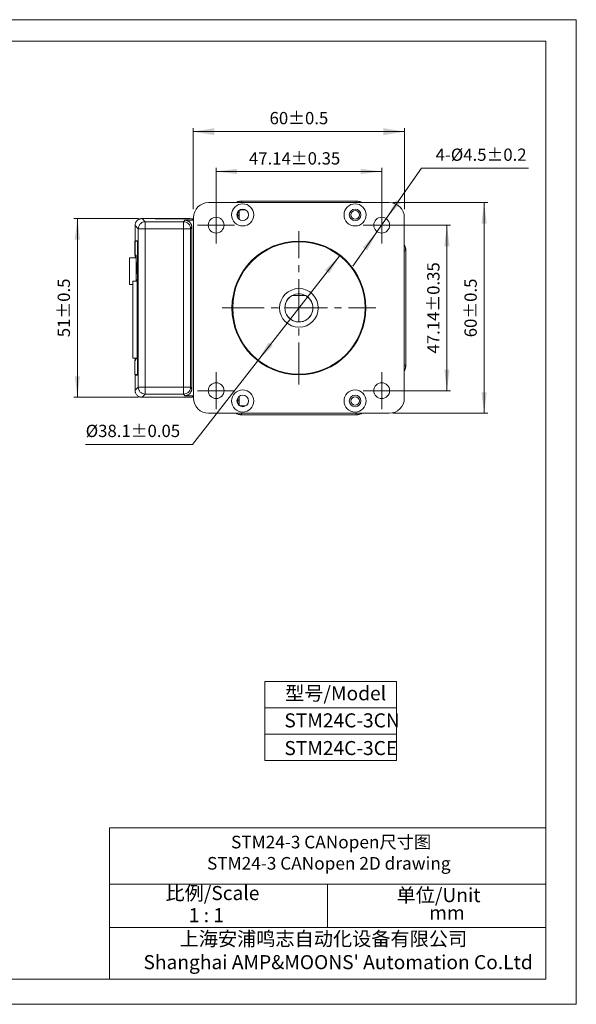
# Model space of a CAD drawing. Units: millimetres. Extents: x 0 to 385, y 0 to 280.
# Drawn here: x 226 to 385, y 0 to 280 of the extents above; entities that cross this region are included whole.
import ezdxf

# ---------------------------------------------------------------- set-up
doc = ezdxf.new("R2010")
doc.units = ezdxf.units.MM
doc.linetypes.add('点画线', pattern=[18, 12, -2, 2, -2])
doc.layers.get('0').update_dxf_attribs({"lineweight": 18})
for name, color, linetype, lineweight in [('ACADdim_1', 4, 'Continuous', 13), ('DIM', 4, 'Continuous', 18), ('SLD-0', 179, 'Continuous', 15), ('中心线层', 1, '点画线', 18), ('尺寸线层', 3, 'Continuous', 18)]:
    doc.layers.add(name, color=color, linetype=linetype, lineweight=lineweight)
doc.styles.add('标准', font='txt', dxfattribs={"width": 0.667})
doc.dimstyles.new('ISO-25', dxfattribs={"dimtxt": 3.5, "dimasz": 2.5, "dimexe": 1.25, "dimexo": 0.625, "dimtad": 1, "dimdsep": 46, "dimtxsty": 'Standard', "dimcen": 2.5, "dimdle": 5, "dimadec": 0, "dimazin": 0, "dimtfac": 1, "dimtdec": 1, "dimtmove": 0, "dimatfit": 3, "dimfxl": 1, "dimarcsym": 0})
doc.dimstyles.new('标准', dxfattribs={"dimtxt": 8, "dimasz": 2, "dimexe": 1, "dimexo": 0, "dimtad": 1, "dimdec": 1, "dimdsep": 46, "dimtxsty": '标准', "dimblk": '_CAXARROW', "dimcen": 0, "dimdle": 3, "dimazin": 2, "dimtfac": 0.707107, "dimtdec": 1, "dimtmove": 0, "dimatfit": 3, "dimfxl": 1, "dimfrac": 2, "dimtolj": 1, "dimarcsym": 1})

# ---------------------------------------------------------------- blocks, each defined once
blk = doc.blocks.new('*X8')
at = {"layer": '尺寸线层'}
for points in [[(282.3, 237.14), (288.3, 237.89), (288.3, 236.39)], [(329.44, 237.14), (323.44, 237.89), (323.44, 236.39)]]:
    blk.add_hatch(color=0, dxfattribs=at).paths.add_polyline_path(points, flags=0)
at = {"layer": '尺寸线层', "color": 0}
for p, q in [((282.3, 222.85), (282.3, 238.14)), ((282.3, 237.14), (329.44, 237.14)), ((329.44, 222.85), (329.44, 238.14))]:
    blk.add_line(p, q, dxfattribs=at)
at = {"layer": '尺寸线层', "color": 0, "insert": (304.65, 240.41), "char_height": 3.5, "width": 53.7833, "attachment_point": 5}
blk.add_mtext('47.14%%P0.35', dxfattribs=at)
blk = doc.blocks.new('_CAXARROW')
blk.add_hatch(color=0).paths.add_polyline_path([(0, 0), (-1, 0.125), (-1, -0.125)], flags=0)
blk = doc.blocks.new('*X9')
at = {"layer": '尺寸线层'}
for points in [[(348, 221.86), (348.75, 215.86), (347.25, 215.86)], [(348, 174.72), (348.75, 180.72), (347.25, 180.72)]]:
    blk.add_hatch(color=0, dxfattribs=at).paths.add_polyline_path(points, flags=0)
at = {"layer": '尺寸线层', "color": 0}
for p, q in [((330.45, 221.86), (349, 221.86)), ((348, 221.86), (348, 174.72)), ((330.45, 174.72), (349, 174.72))]:
    blk.add_line(p, q, dxfattribs=at)
at = {"layer": '尺寸线层', "color": 0, "insert": (344.59, 198.29), "char_height": 3.5, "width": 53.7833, "attachment_point": 5, "rotation": 90}
blk.add_mtext('47.14%%P0.35', dxfattribs=at)
blk = doc.blocks.new('*X10')
at = {"layer": '尺寸线层'}
for points in [[(317.59, 213.31), (313.31, 209.04), (314.49, 208.11)], [(294.17, 183.26), (297.26, 188.45), (298.45, 187.53)]]:
    blk.add_hatch(color=0, dxfattribs=at).paths.add_polyline_path(points, flags=0)
at = {"layer": '尺寸线层', "color": 0}
for q in [(317.59, 213.31), (245.17, 159.41)]:
    blk.add_line((275.58, 159.41), q, dxfattribs=at)
at = {"layer": '尺寸线层', "color": 0, "insert": (258.63, 162.81), "char_height": 3.5, "width": 53.8222, "attachment_point": 5}
blk.add_mtext('%%C38.1%%P0.05', dxfattribs=at)
blk = doc.blocks.new('*X11')
at = {"layer": '尺寸线层', "linetype": 'Continuous'}
for points in [[(275.8, 248.47), (281.8, 249.47), (281.8, 247.47)], [(335.95, 248.47), (329.95, 249.47), (329.95, 247.47)]]:
    blk.add_hatch(color=0, dxfattribs=at).paths.add_polyline_path(points, flags=0)
at = {"layer": '尺寸线层', "color": 0, "linetype": 'Continuous'}
for p, q in [((275.8, 226.36), (275.8, 249.47)), ((275.8, 248.47), (335.95, 248.47)), ((335.95, 226.36), (335.95, 249.47))]:
    blk.add_line(p, q, dxfattribs=at)
at = {"layer": '尺寸线层', "color": 0, "insert": (305.88, 251.87), "char_height": 3.5, "width": 33.7556, "attachment_point": 5}
blk.add_mtext('60%%P0.5', dxfattribs=at)
blk = doc.blocks.new('*X12')
at = {"layer": '尺寸线层'}
for points in [[(330.74, 223.71), (334.8, 228.19), (333.57, 229.05)], [(328.15, 220.01), (325.32, 214.66), (324.09, 215.52)]]:
    blk.add_hatch(color=0, dxfattribs=at).paths.add_polyline_path(points, flags=0)
at = {"layer": '尺寸线层', "color": 0}
for q in [(321.27, 210.18), (371.19, 238.06)]:
    blk.add_line((340.8, 238.06), q, dxfattribs=at)
at = {"layer": '尺寸线层', "color": 0, "insert": (357.74, 241.46), "char_height": 3.5, "width": 53.7833, "attachment_point": 5}
blk.add_mtext('4-%%C4.5%%P0.2', dxfattribs=at)
blk = doc.blocks.new('*X14')
at = {"color": 0, "char_height": 3.5, "width": 140, "attachment_point": 1}
for s, insert in [('1.5', (181.53, 157.11)), ('%%P0.2', (188.99, 157.34))]:
    blk.add_mtext(s, dxfattribs=dict(at, insert=insert))
blk = doc.blocks.new('*X13')
at = {"layer": '尺寸线层'}
for points in [[(174.62, 151.47), (168.62, 150.72), (168.62, 152.22)], [(176.12, 151.47), (182.12, 150.72), (182.12, 152.22)]]:
    blk.add_hatch(color=0, dxfattribs=at).paths.add_polyline_path(points, flags=0)
at = {"layer": '尺寸线层', "color": 0}
for p, q in [((174.62, 177.78), (174.62, 150.47)), ((176.12, 177.78), (176.12, 150.47)), ((201.13, 151.47), (162.62, 151.47))]:
    blk.add_line(p, q, dxfattribs=at)
blk.add_blockref('*X14', (0, 0), dxfattribs=at)
blk = doc.blocks.new('*X18')
at = {"layer": '尺寸线层'}
for points in [[(358.6, 228.28), (359.35, 222.28), (357.85, 222.28)], [(358.6, 168.28), (359.35, 174.28), (357.85, 174.28)]]:
    blk.add_hatch(color=0, dxfattribs=at).paths.add_polyline_path(points, flags=0)
at = {"layer": '尺寸线层', "color": 0}
for p, q in [((332.58, 228.28), (359.6, 228.28)), ((358.6, 228.28), (358.6, 168.28)), ((332.58, 168.28), (359.6, 168.28))]:
    blk.add_line(p, q, dxfattribs=at)
at = {"layer": '尺寸线层', "color": 0, "insert": (355.2, 198.28), "char_height": 3.5, "width": 33.7556, "attachment_point": 5, "rotation": 90}
blk.add_mtext('60%%P0.5', dxfattribs=at)
blk = doc.blocks.new('*X19')
at = {"layer": '尺寸线层'}
for points in [[(242.82, 223.73), (243.57, 217.73), (242.07, 217.73)], [(242.82, 172.84), (243.57, 178.84), (242.07, 178.84)]]:
    blk.add_hatch(color=0, dxfattribs=at).paths.add_polyline_path(points, flags=0)
at = {"layer": '尺寸线层', "color": 0}
for p, q in [((260.23, 223.73), (241.82, 223.73)), ((242.82, 223.73), (242.82, 172.84)), ((260.23, 172.84), (241.82, 172.84))]:
    blk.add_line(p, q, dxfattribs=at)
at = {"layer": '尺寸线层', "color": 0, "insert": (239.42, 198.29), "char_height": 3.5, "width": 33.6389, "attachment_point": 5, "rotation": 90}
blk.add_mtext('51%%P0.5', dxfattribs=at)

msp = doc.modelspace()

# ---------------------------------------------------------------- linework, layer by layer
at = {"color": 7, "linetype": 'Continuous', "lineweight": 15}
for p, q in [((280.177, 228.282), (331.577, 228.282)), ((331.577, 228.282), (280.177, 228.282)), ((331.577, 228.282), (280.177, 228.282)), ((331.577, 228.282), (280.177, 228.282)), ((288.98, 228.66), (289.577, 228.71)), ((288.98, 228.66), (289.577, 228.71)), ((289.005, 228.664), (289.577, 228.71)), ((322.177, 228.71), (289.577, 228.71)), ((289.577, 228.71), (322.177, 228.71)), ((289.577, 228.71), (322.177, 228.71)), ((289.577, 228.71), (322.177, 228.71)), ((289.577, 228.688), (289.577, 228.282)), ((289.577, 228.688), (322.177, 228.688)), ((289.577, 228.688), (289.577, 228.282)), ((289.577, 228.688), (322.177, 228.688)), ((289.577, 228.688), (289.577, 228.282)), ((289.577, 228.688), (322.177, 228.688)), ((289.577, 228.688), (289.577, 228.282)), ((289.577, 228.688), (322.177, 228.688)), ((322.177, 228.71), (322.432, 228.701)), ((322.177, 228.71), (322.436, 228.7)), ((322.177, 228.71), (322.436, 228.7)), ((322.177, 228.688), (322.177, 228.282)), ((322.177, 228.688), (322.177, 228.282)), ((322.177, 228.688), (322.177, 228.282)), ((322.177, 228.688), (322.177, 228.282)), ((288.877, 223.469), (288.877, 225.955)), ((288.877, 223.469), (288.877, 225.955)), ((288.877, 223.469), (288.877, 225.955)), ((259.232, 221.728), (260.15, 220.81)), ((259.232, 217.382), (259.232, 221.728)), ((259.232, 221.728), (260.15, 220.81)), ((259.232, 217.382), (259.232, 221.728)), ((259.232, 221.728), (260.15, 220.81)), ((259.232, 217.382), (259.232, 221.728)), ((261.231, 223.727), (262.149, 222.809)), ((264.922, 223.727), (261.231, 223.727)), ((261.231, 223.727), (262.149, 222.809)), ((264.922, 223.727), (261.231, 223.727)), ((261.231, 223.727), (262.149, 222.809)), ((264.922, 223.727), (261.231, 223.727)), ((262.149, 222.809), (262.149, 220.81)), ((262.149, 222.809), (273.063, 222.809)), ((262.149, 222.809), (262.149, 220.81)), ((262.149, 222.809), (273.063, 222.809)), ((262.149, 222.809), (262.149, 220.81)), ((262.149, 222.809), (273.063, 222.809)), ((264.922, 223.688), (264.922, 223.727)), ((264.922, 223.688), (264.922, 223.727)), ((264.922, 223.71), (274.787, 223.71)), ((264.922, 223.71), (274.787, 223.71)), ((264.922, 223.71), (274.787, 223.71)), ((264.922, 223.688), (275.592, 223.688)), ((264.922, 223.688), (275.592, 223.688)), ((264.922, 223.688), (275.592, 223.688)), ((273.063, 222.809), (273.378, 223.282)), ((273.063, 222.809), (273.378, 223.282)), ((273.063, 222.809), (273.378, 223.282)), ((273.063, 220.81), (273.063, 222.809)), ((273.063, 220.81), (273.063, 222.809)), ((273.063, 220.81), (273.063, 222.809)), ((273.378, 223.282), (275.592, 223.282)), ((273.378, 223.282), (275.592, 223.282)), ((273.378, 223.282), (275.592, 223.282)), ((274.787, 223.71), (275.2, 223.688)), ((274.787, 223.71), (275.2, 223.688)), ((274.787, 223.71), (275.2, 223.688)), ((275.592, 223.688), (275.592, 223.282)), ((275.592, 223.688), (275.877, 223.637)), ((275.592, 223.688), (275.592, 223.282)), ((275.592, 223.688), (275.877, 223.637)), ((275.592, 223.688), (275.592, 223.282)), ((275.592, 223.688), (275.877, 223.637)), ((275.592, 223.282), (275.877, 223.231)), ((275.592, 223.282), (275.877, 223.231)), ((275.592, 223.282), (275.877, 223.231)), ((275.877, 223.982), (275.877, 172.582)), ((275.877, 223.982), (275.877, 172.582)), ((275.877, 223.982), (275.877, 172.582)), ((335.877, 223.982), (335.877, 172.582)), ((335.877, 172.582), (335.877, 223.982)), ((335.877, 172.582), (335.877, 223.982)), ((335.877, 172.582), (335.877, 223.982)), ((260.15, 220.81), (262.149, 220.81)), ((260.15, 175.754), (260.15, 220.81)), ((260.15, 220.81), (262.149, 220.81)), ((260.15, 175.754), (260.15, 220.81)), ((260.15, 220.81), (262.149, 220.81)), ((260.15, 175.754), (260.15, 220.81)), ((262.149, 175.754), (262.149, 220.81)), ((262.149, 220.81), (273.063, 220.81)), ((262.149, 175.754), (262.149, 220.81)), ((262.149, 220.81), (273.063, 220.81)), ((262.149, 175.754), (262.149, 220.81)), ((262.149, 220.81), (273.063, 220.81)), ((273.063, 220.81), (275.062, 220.81)), ((273.063, 220.81), (273.063, 175.754)), ((273.063, 220.81), (275.062, 220.81)), ((273.063, 220.81), (273.063, 175.754)), ((273.063, 220.81), (275.062, 220.81)), ((273.063, 220.81), (273.063, 175.754)), ((275.062, 220.81), (275.377, 221.282)), ((275.062, 220.81), (275.377, 221.282)), ((275.062, 220.81), (275.377, 221.282)), ((275.062, 220.81), (275.062, 175.754)), ((275.062, 220.81), (275.062, 175.754)), ((275.062, 220.81), (275.062, 175.754)), ((275.377, 175.282), (275.377, 221.282)), ((275.377, 175.282), (275.377, 221.282)), ((275.377, 175.282), (275.377, 221.282)), ((259.211, 213.282), (259.211, 217.282)), ((259.211, 217.282), (259.904, 217.282)), ((259.232, 217.382), (259.926, 217.382)), ((259.232, 217.382), (259.926, 217.382)), ((259.232, 217.382), (259.926, 217.382)), ((259.232, 213.182), (259.232, 217.282)), ((259.232, 217.282), (259.921, 217.282)), ((259.232, 212.982), (259.232, 217.282)), ((259.232, 217.282), (259.921, 217.282)), ((259.7, 217.382), (259.7, 217.282)), ((259.7, 217.382), (259.7, 217.282)), ((259.7, 217.382), (259.7, 217.282)), ((259.923, 216.582), (259.923, 179.982)), ((259.525, 213.282), (259.211, 213.282)), ((259.264, 213.282), (259.264, 212.582)), ((259.525, 205.882), (259.525, 213.282)), ((336.283, 214.582), (335.877, 214.582)), ((336.283, 214.582), (335.877, 214.582)), ((336.283, 214.582), (335.877, 214.582)), ((336.283, 214.582), (335.877, 214.582)), ((336.255, 215.179), (336.305, 214.582)), ((336.255, 215.179), (336.305, 214.582)), ((336.259, 215.154), (336.305, 214.582)), ((336.283, 214.582), (336.283, 181.982)), ((336.283, 214.582), (336.283, 181.982)), ((336.283, 214.582), (336.283, 181.982)), ((336.283, 214.582), (336.283, 181.982)), ((336.305, 181.982), (336.305, 214.582)), ((336.305, 214.582), (336.305, 181.982)), ((336.305, 214.582), (336.305, 181.982)), ((336.305, 214.582), (336.305, 181.982)), ((257.622, 212.582), (257.622, 204.982)), ((257.622, 212.582), (259.525, 212.582)), ((257.622, 204.982), (258.622, 204.982)), ((258.622, 205.882), (259.828, 205.882)), ((258.622, 183.982), (258.622, 205.882)), ((259.828, 206.282), (259.591, 206.282)), ((259.591, 206.282), (259.591, 205.882)), ((259.828, 183.782), (259.828, 206.282)), ((259.828, 183.982), (258.622, 183.982)), ((259.211, 179.282), (259.211, 183.282)), ((259.211, 183.282), (259.367, 183.282)), ((259.264, 183.982), (259.264, 183.282)), ((259.367, 183.282), (259.367, 183.982)), ((259.591, 183.982), (259.591, 183.782)), ((259.591, 183.782), (259.828, 183.782)), ((336.283, 181.982), (335.877, 181.982)), ((336.283, 181.982), (335.877, 181.982)), ((336.283, 181.982), (335.877, 181.982)), ((336.283, 181.982), (335.877, 181.982)), ((336.305, 181.982), (336.296, 181.727)), ((336.305, 181.982), (336.296, 181.723)), ((336.305, 181.982), (336.296, 181.723)), ((259.904, 179.282), (259.211, 179.282)), ((259.232, 174.836), (259.232, 179.182)), ((259.232, 174.836), (259.232, 179.182)), ((259.232, 174.836), (259.232, 179.182)), ((259.926, 179.182), (259.232, 179.182)), ((259.7, 179.282), (259.7, 179.182)), ((260.15, 175.754), (259.232, 174.836)), ((260.15, 175.754), (259.232, 174.836)), ((260.15, 175.754), (259.232, 174.836)), ((262.149, 175.754), (260.15, 175.754)), ((262.149, 175.754), (260.15, 175.754)), ((262.149, 175.754), (260.15, 175.754)), ((262.149, 175.754), (262.149, 173.755)), ((273.063, 175.754), (262.149, 175.754)), ((262.149, 175.754), (262.149, 173.755)), ((273.063, 175.754), (262.149, 175.754)), ((262.149, 175.754), (262.149, 173.755)), ((273.063, 175.754), (262.149, 175.754)), ((273.063, 173.755), (273.063, 175.754)), ((275.062, 175.754), (273.063, 175.754)), ((273.063, 173.755), (273.063, 175.754)), ((275.062, 175.754), (273.063, 175.754)), ((273.063, 173.755), (273.063, 175.754)), ((275.062, 175.754), (273.063, 175.754)), ((275.377, 175.282), (275.062, 175.754)), ((275.377, 175.282), (275.062, 175.754)), ((275.377, 175.282), (275.062, 175.754)), ((262.149, 173.755), (261.231, 172.837)), ((262.149, 173.755), (261.231, 172.837)), ((262.149, 173.755), (261.231, 172.837)), ((261.231, 172.837), (264.922, 172.837)), ((261.231, 172.837), (264.922, 172.837)), ((261.231, 172.837), (264.922, 172.837)), ((273.063, 173.755), (262.149, 173.755)), ((273.063, 173.755), (262.149, 173.755)), ((273.063, 173.755), (262.149, 173.755)), ((275.592, 172.876), (264.922, 172.876)), ((275.592, 172.876), (264.922, 172.876)), ((264.922, 172.837), (264.922, 172.876)), ((275.592, 172.876), (264.922, 172.876)), ((264.922, 172.837), (264.922, 172.876)), ((274.787, 172.854), (264.922, 172.854)), ((274.787, 172.854), (264.922, 172.854)), ((274.787, 172.854), (264.922, 172.854)), ((273.378, 173.282), (273.063, 173.755)), ((273.378, 173.282), (273.063, 173.755)), ((273.378, 173.282), (273.063, 173.755)), ((275.592, 173.282), (273.378, 173.282)), ((275.592, 173.282), (273.378, 173.282)), ((275.592, 173.282), (273.378, 173.282)), ((275.2, 172.876), (274.787, 172.854)), ((275.2, 172.876), (274.787, 172.854)), ((275.2, 172.876), (274.787, 172.854)), ((275.877, 173.333), (275.592, 173.282)), ((275.877, 173.333), (275.592, 173.282)), ((275.877, 173.333), (275.592, 173.282)), ((275.592, 172.876), (275.592, 173.282)), ((275.592, 172.876), (275.592, 173.282)), ((275.592, 172.876), (275.592, 173.282)), ((275.877, 172.927), (275.592, 172.876)), ((275.877, 172.927), (275.592, 172.876)), ((275.877, 172.927), (275.592, 172.876)), ((288.877, 170.609), (288.877, 173.094)), ((288.877, 170.609), (288.877, 173.094)), ((288.877, 170.609), (288.877, 173.094)), ((331.577, 168.282), (280.177, 168.282)), ((280.177, 168.282), (331.577, 168.282)), ((280.177, 168.282), (331.577, 168.282)), ((280.177, 168.282), (331.577, 168.282)), ((289.577, 167.876), (289.577, 168.282)), ((289.577, 167.876), (289.577, 168.282)), ((289.577, 167.876), (289.577, 168.282)), ((289.577, 167.876), (289.577, 168.282)), ((322.177, 167.876), (322.177, 168.282)), ((322.177, 167.876), (322.177, 168.282)), ((322.177, 167.876), (322.177, 168.282)), ((322.177, 167.876), (322.177, 168.282)), ((289.577, 167.854), (289.319, 167.863)), ((289.577, 167.854), (289.319, 167.863)), ((289.577, 167.854), (289.322, 167.863)), ((322.177, 167.876), (289.577, 167.876)), ((322.177, 167.876), (289.577, 167.876)), ((322.177, 167.876), (289.577, 167.876)), ((322.177, 167.876), (289.577, 167.876)), ((289.577, 167.854), (322.177, 167.854)), ((322.177, 167.854), (289.577, 167.854)), ((322.177, 167.854), (289.577, 167.854)), ((322.177, 167.854), (289.577, 167.854)), ((322.775, 167.904), (322.177, 167.854)), ((322.775, 167.904), (322.177, 167.854)), ((322.749, 167.899), (322.177, 167.854))]:
    msp.add_line(p, q, dxfattribs=at)
at = {"color": 144, "linetype": 'Continuous', "lineweight": 0}
for p, q in [((288.458, 225.082), (288.458, 223.94)), ((288.458, 225.082), (288.458, 223.94)), ((288.458, 225.082), (288.458, 223.94)), ((290.719, 226.201), (289.577, 226.201)), ((290.719, 226.201), (289.577, 226.201)), ((290.719, 226.201), (289.577, 226.201)), ((264.922, 223.688), (264.922, 223.727)), ((259.939, 216.882), (259.939, 179.682)), ((259.939, 216.882), (259.939, 179.682)), ((259.939, 216.882), (259.939, 179.682)), ((259.939, 216.582), (259.939, 179.982)), ((259.939, 216.582), (259.939, 179.982)), ((264.922, 172.837), (264.922, 172.876)), ((288.458, 172.624), (288.458, 171.482)), ((288.458, 172.624), (288.458, 171.482)), ((288.458, 172.624), (288.458, 171.482)), ((289.577, 170.363), (290.719, 170.363)), ((289.577, 170.363), (290.719, 170.363)), ((289.577, 170.363), (290.719, 170.363))]:
    msp.add_line(p, q, dxfattribs=at)
at = {"color": 8, "linetype": 'Continuous', "lineweight": 15}
for p, q in [((259.923, 216.582), (259.939, 216.582)), ((259.939, 179.982), (259.923, 179.982))]:
    msp.add_line(p, q, dxfattribs=at)
for p, q in [((303.941, 201.782), (307.814, 201.782)), ((313.997, 34.178), (313.997, 21.854))]:
    msp.add_line(p, q)
at = {"color": 7, "linetype": 'Continuous', "lineweight": 15}
for centre, radius in [((289.877, 224.782), 3.15), ((289.877, 224.782), 3.15), ((289.877, 224.782), 3.15), ((289.877, 224.782), 3.15), ((321.877, 224.782), 3.15), ((321.877, 224.782), 3.15), ((321.877, 224.782), 3.15), ((321.877, 224.782), 3.15), ((289.877, 224.782), 1.65), ((289.877, 224.782), 1.65), ((289.877, 224.782), 1.65), ((289.877, 224.782), 1.65), ((321.877, 224.782), 1.65), ((321.877, 224.782), 1.65), ((321.877, 224.782), 1.65), ((321.877, 224.782), 1.65), ((321.877, 224.782), 1.2), ((282.307, 221.852), 2.25), ((282.307, 221.852), 2.25), ((282.307, 221.852), 2.25), ((282.307, 221.852), 2.25), ((329.447, 221.852), 2.25), ((329.447, 221.852), 2.25), ((329.447, 221.852), 2.25), ((329.447, 221.852), 2.25), ((305.877, 198.282), 19.05), ((305.877, 198.282), 19.05), ((305.877, 198.282), 19.05), ((305.877, 198.282), 19.05), ((305.877, 198.282), 18.85), ((305.877, 198.282), 18.85), ((305.877, 198.282), 18.85), ((305.877, 198.282), 18.85), ((305.877, 198.282), 5.5), ((305.877, 198.282), 5.5), ((305.877, 198.282), 5.5), ((305.877, 198.282), 5.5), ((282.307, 174.712), 2.25), ((282.307, 174.712), 2.25), ((282.307, 174.712), 2.25), ((282.307, 174.712), 2.25), ((329.447, 174.712), 2.25), ((329.447, 174.712), 2.25), ((329.447, 174.712), 2.25), ((329.447, 174.712), 2.25), ((289.877, 171.782), 3.15), ((289.877, 171.782), 3.15), ((289.877, 171.782), 3.15), ((289.877, 171.782), 3.15), ((321.877, 171.782), 3.15), ((321.877, 171.782), 3.15), ((321.877, 171.782), 3.15), ((321.877, 171.782), 3.15), ((289.877, 171.782), 1.65), ((289.877, 171.782), 1.65), ((289.877, 171.782), 1.65), ((289.877, 171.782), 1.65), ((321.877, 171.782), 1.65), ((321.877, 171.782), 1.65), ((321.877, 171.782), 1.65), ((321.877, 171.782), 1.65), ((321.877, 171.782), 1.2)]:
    msp.add_circle(centre, radius, dxfattribs=at)
for centre, radius, start, end in [((280.177, 223.982), 4.3, 90, 180), ((280.177, 223.982), 4.3, 90, 180), ((280.177, 223.982), 4.3, 90, 180), ((280.177, 223.982), 4.3, 90, 180), ((289.577, 225.082), 3.628, 90.00008, 118.10323), ((289.577, 225.082), 3.606, 90, 117.44683), ((322.177, 225.082), 3.628, 61.89677, 90), ((322.177, 225.082), 3.606, 62.55317, 90), ((331.577, 223.982), 4.3, 360, 90), ((331.577, 223.982), 4.3, 0, 90), ((331.577, 223.982), 4.3, 360, 90), ((331.577, 223.982), 4.3, 0, 90), ((332.677, 214.582), 3.628, 0, 28.10323), ((332.677, 214.582), 3.606, 0, 27.44683), ((305.877, 198.282), 4, 28.95502, 331.04498), ((305.877, 198.282), 4, 28.95502, 331.04498), ((305.877, 198.282), 4, 28.95502, 331.04498), ((305.877, 198.282), 4, 118.95503, 331.04498), ((305.877, 198.282), 4, 331.04498, 61.04497), ((305.877, 198.282), 4, 331.04498, 28.95502), ((305.877, 198.282), 4, 331.04498, 28.95502), ((305.877, 198.282), 4, 331.04498, 28.95502), ((332.677, 181.982), 3.628, 331.89677, 360), ((332.677, 181.982), 3.606, 332.55317, 360), ((280.177, 172.582), 4.3, 180, 270), ((280.177, 172.582), 4.3, 180, 270), ((280.177, 172.582), 4.3, 180, 270), ((280.177, 172.582), 4.3, 180, 270), ((331.577, 172.582), 4.3, 270, 0), ((331.577, 172.582), 4.3, 270, 360), ((331.577, 172.582), 4.3, 270, 0), ((331.577, 172.582), 4.3, 270, 360), ((289.577, 171.482), 3.628, 241.89675, 270), ((289.577, 171.482), 3.606, 242.55317, 270), ((322.177, 171.482), 3.628, 270, 298.10325), ((322.177, 171.482), 3.606, 270, 297.44683)]:
    msp.add_arc(centre, radius, start, end, dxfattribs=at)
at = {"color": 144, "linetype": 'Continuous', "lineweight": 0}
for centre, start, end in [((289.577, 225.082), 90, 180), ((289.577, 225.082), 90, 180), ((289.577, 225.082), 90, 180), ((289.577, 171.482), 180, 270), ((289.577, 171.482), 180, 270), ((289.577, 171.482), 180, 270)]:
    msp.add_arc(centre, 1.119, start, end, dxfattribs=at)
at = {"color": 8, "linetype": 'Continuous', "lineweight": 15}
for centre, start, end in [((288.536, 223.292), 74.70941, 93.4419), ((288.536, 223.292), 74.70941, 93.4419), ((288.536, 223.292), 74.70941, 93.4419), ((288.536, 173.272), 266.55811, 285.29058), ((288.536, 173.272), 266.55811, 285.29058), ((288.536, 173.272), 266.55811, 285.29058)]:
    msp.add_arc(centre, 1.294, start, end, dxfattribs=at)
at = {"color": 144, "linetype": 'Continuous', "lineweight": 0}
for centre, major_axis, ratio, start_param, end_param in [((259.352, 216.932), (0, 0.5), 0.0174551, 5.4877865, 5.8321585), ((259.352, 216.932), (0, 0.5), 0.0174551, 5.4877865, 5.8321585), ((259.352, 216.932), (0, 0.5), 0.0174551, 5.4877865, 5.8321585), ((259.921, 216.582), (0, 0.7), 0.026186, 4.712389, 6.2831853), ((259.921, 216.582), (0, 0.7), 0.026186, 4.712389, 6.2831853), ((259.352, 179.632), (0, 0.5), 0.0174551, 3.5926195, 3.9369915)]:
    msp.add_ellipse(centre, major_axis=major_axis, ratio=ratio, start_param=start_param, end_param=end_param, dxfattribs=at)
at = {"color": 7, "linetype": 'Continuous', "lineweight": 15}
for centre, start_param, end_param in [((259.904, 216.582), 4.712389, 6.2831853), ((259.904, 179.982), 3.1415927, 4.712389)]:
    msp.add_ellipse(centre, major_axis=(0, 0.7), ratio=0.0263656, start_param=start_param, end_param=end_param, dxfattribs=at)
for centre in [(259.68, 209.682), (259.788, 209.682)]:
    msp.add_ellipse(centre, major_axis=(0, 1.65), ratio=0.0263656, dxfattribs=at)
for points, knots in [([(287.951, 228.282), (288.032, 228.328), (288.319, 228.489), (288.871, 228.643), (289.342, 228.673), (289.577, 228.688)], [0, 0, 0, 0, 379.56452, 1342.1051657, 2304.6458114, 2304.6458114, 2304.6458114, 2304.6458114]), ([(287.951, 228.282), (288.032, 228.328), (288.319, 228.489), (288.871, 228.643), (289.342, 228.673), (289.577, 228.688)], [0, 0, 0, 0, 379.56452, 1342.1051657, 2304.6458114, 2304.6458114, 2304.6458114, 2304.6458114]), ([(287.951, 228.282), (288.032, 228.328), (288.319, 228.489), (288.871, 228.643), (289.342, 228.673), (289.577, 228.688)], [0, 0, 0, 0, 379.56452, 1342.1051657, 2304.6458114, 2304.6458114, 2304.6458114, 2304.6458114]), ([(322.177, 228.688), (322.412, 228.673), (322.883, 228.643), (323.435, 228.489), (323.722, 228.328), (323.803, 228.282)], [0, 0, 0, 0, 1052.9492355, 2105.8984709, 2521.1143613, 2521.1143613, 2521.1143613, 2521.1143613]), ([(322.177, 228.688), (322.412, 228.673), (322.883, 228.643), (323.435, 228.489), (323.722, 228.328), (323.803, 228.282)], [0, 0, 0, 0, 1052.9492355, 2105.8984709, 2521.1143613, 2521.1143613, 2521.1143613, 2521.1143613]), ([(322.177, 228.688), (322.412, 228.673), (322.883, 228.643), (323.435, 228.489), (323.722, 228.328), (323.803, 228.282)], [0, 0, 0, 0, 1052.9492355, 2105.8984709, 2521.1143613, 2521.1143613, 2521.1143613, 2521.1143613]), ([(261.231, 223.727), (261.185, 223.726), (261.094, 223.724), (260.959, 223.71), (260.825, 223.687), (260.695, 223.655), (260.569, 223.616), (260.446, 223.568), (260.328, 223.513), (260.215, 223.451), (260.107, 223.382), (260.004, 223.308), (259.907, 223.228), (259.786, 223.114), (259.647, 222.956), (259.504, 222.745), (259.386, 222.513), (259.299, 222.264), (259.243, 222), (259.236, 221.819), (259.232, 221.728)], [0, 0, 0, 0, 478.1409894, 952.1095876, 1421.9076601, 1887.5371241, 2348.9999502, 2806.2981645, 3259.4338503, 3708.4091504, 4153.2262693, 4593.8874753, 5030.395103, 5462.7515558, 6331.1439128, 7216.1449201, 8117.7720594, 9036.0417706, 9970.9695238, 10922.5698843, 10922.5698843, 10922.5698843, 10922.5698843]), ([(261.231, 223.727), (261.185, 223.726), (261.094, 223.724), (260.959, 223.71), (260.825, 223.687), (260.695, 223.655), (260.569, 223.616), (260.446, 223.568), (260.328, 223.513), (260.215, 223.451), (260.107, 223.382), (260.004, 223.308), (259.907, 223.228), (259.786, 223.114), (259.647, 222.956), (259.504, 222.745), (259.386, 222.513), (259.299, 222.264), (259.243, 222), (259.236, 221.819), (259.232, 221.728)], [0, 0, 0, 0, 478.1409894, 952.1095876, 1421.9076601, 1887.5371241, 2348.9999502, 2806.2981645, 3259.4338503, 3708.4091504, 4153.2262693, 4593.8874753, 5030.395103, 5462.7515558, 6331.1439128, 7216.1449201, 8117.7720594, 9036.0417706, 9970.9695238, 10922.5698843, 10922.5698843, 10922.5698843, 10922.5698843]), ([(261.231, 223.727), (261.185, 223.726), (261.094, 223.724), (260.959, 223.71), (260.825, 223.687), (260.695, 223.655), (260.569, 223.616), (260.446, 223.568), (260.328, 223.513), (260.215, 223.451), (260.107, 223.382), (260.004, 223.308), (259.907, 223.228), (259.786, 223.114), (259.647, 222.956), (259.504, 222.745), (259.386, 222.513), (259.299, 222.264), (259.243, 222), (259.236, 221.819), (259.232, 221.728)], [0, 0, 0, 0, 478.1409894, 952.1095876, 1421.9076601, 1887.5371241, 2348.9999502, 2806.2981645, 3259.4338503, 3708.4091504, 4153.2262693, 4593.8874753, 5030.395103, 5462.7515558, 6331.1439128, 7216.1449201, 8117.7720594, 9036.0417706, 9970.9695238, 10922.5698843, 10922.5698843, 10922.5698843, 10922.5698843]), ([(260.15, 220.81), (260.15, 221.071), (260.202, 221.333), (260.403, 221.816), (260.551, 222.038), (260.921, 222.408), (261.143, 222.556), (261.626, 222.757), (261.888, 222.809), (262.149, 222.809)], [0, 0, 0, 0, 672.5481917, 672.5481917, 1345.0963834, 1345.0963834, 2017.6445751, 2017.6445751, 2690.1927668, 2690.1927668, 2690.1927668, 2690.1927668]), ([(260.15, 220.81), (260.15, 221.071), (260.202, 221.333), (260.403, 221.816), (260.551, 222.038), (260.921, 222.408), (261.143, 222.556), (261.626, 222.757), (261.888, 222.809), (262.149, 222.809)], [0, 0, 0, 0, 672.5481917, 672.5481917, 1345.0963834, 1345.0963834, 2017.6445751, 2017.6445751, 2690.1927668, 2690.1927668, 2690.1927668, 2690.1927668]), ([(260.15, 220.81), (260.15, 221.071), (260.202, 221.333), (260.403, 221.816), (260.551, 222.038), (260.921, 222.408), (261.143, 222.556), (261.626, 222.757), (261.888, 222.809), (262.149, 222.809)], [0, 0, 0, 0, 672.5481917, 672.5481917, 1345.0963834, 1345.0963834, 2017.6445751, 2017.6445751, 2690.1927668, 2690.1927668, 2690.1927668, 2690.1927668]), ([(273.063, 222.809), (273.324, 222.809), (273.586, 222.757), (274.069, 222.556), (274.291, 222.408), (274.661, 222.038), (274.81, 221.816), (275.01, 221.333), (275.062, 221.071), (275.062, 220.81)], [0, 0, 0, 0, 695.6966287, 695.6966287, 1391.3932573, 1391.3932573, 2087.089886, 2087.089886, 2782.7865146, 2782.7865146, 2782.7865146, 2782.7865146]), ([(273.063, 222.809), (273.324, 222.809), (273.586, 222.757), (274.069, 222.556), (274.291, 222.408), (274.661, 222.038), (274.81, 221.816), (275.01, 221.333), (275.062, 221.071), (275.062, 220.81)], [0, 0, 0, 0, 695.6966287, 695.6966287, 1391.3932573, 1391.3932573, 2087.089886, 2087.089886, 2782.7865146, 2782.7865146, 2782.7865146, 2782.7865146]), ([(273.063, 222.809), (273.324, 222.809), (273.586, 222.757), (274.069, 222.556), (274.291, 222.408), (274.661, 222.038), (274.81, 221.816), (275.01, 221.333), (275.062, 221.071), (275.062, 220.81)], [0, 0, 0, 0, 695.6966287, 695.6966287, 1391.3932573, 1391.3932573, 2087.089886, 2087.089886, 2782.7865146, 2782.7865146, 2782.7865146, 2782.7865146]), ([(275.377, 221.282), (275.376, 221.329), (275.374, 221.423), (275.359, 221.562), (275.335, 221.697), (275.302, 221.829), (275.261, 221.957), (275.213, 222.079), (275.157, 222.197), (275.095, 222.309), (275.027, 222.415), (274.954, 222.515), (274.875, 222.609), (274.761, 222.73), (274.602, 222.87), (274.388, 223.015), (274.154, 223.131), (273.905, 223.217), (273.644, 223.272), (273.467, 223.278), (273.378, 223.282)], [0, 0, 0, 0, 509.9065974, 1012.8408924, 1508.8038318, 1997.7964095, 2479.8196692, 2954.8747071, 3422.962675, 3884.0847835, 4338.2423056, 4785.4365804, 5225.669017, 5658.9410993, 6580.9284641, 7511.1167475, 8449.5208476, 9396.155264, 10351.0341108, 11314.1711293, 11314.1711293, 11314.1711293, 11314.1711293]), ([(275.377, 221.282), (275.376, 221.329), (275.374, 221.423), (275.359, 221.562), (275.335, 221.697), (275.302, 221.829), (275.261, 221.957), (275.213, 222.079), (275.157, 222.197), (275.095, 222.309), (275.027, 222.415), (274.954, 222.515), (274.875, 222.609), (274.761, 222.73), (274.602, 222.87), (274.388, 223.015), (274.154, 223.131), (273.905, 223.217), (273.644, 223.272), (273.467, 223.278), (273.378, 223.282)], [0, 0, 0, 0, 509.9065974, 1012.8408924, 1508.8038318, 1997.7964095, 2479.8196692, 2954.8747071, 3422.962675, 3884.0847835, 4338.2423056, 4785.4365804, 5225.669017, 5658.9410993, 6580.9284641, 7511.1167475, 8449.5208476, 9396.155264, 10351.0341108, 11314.1711293, 11314.1711293, 11314.1711293, 11314.1711293]), ([(275.377, 221.282), (275.376, 221.329), (275.374, 221.423), (275.359, 221.562), (275.335, 221.697), (275.302, 221.829), (275.261, 221.957), (275.213, 222.079), (275.157, 222.197), (275.095, 222.309), (275.027, 222.415), (274.954, 222.515), (274.875, 222.609), (274.761, 222.73), (274.602, 222.87), (274.388, 223.015), (274.154, 223.131), (273.905, 223.217), (273.644, 223.272), (273.467, 223.278), (273.378, 223.282)], [0, 0, 0, 0, 509.9065974, 1012.8408924, 1508.8038318, 1997.7964095, 2479.8196692, 2954.8747071, 3422.962675, 3884.0847835, 4338.2423056, 4785.4365804, 5225.669017, 5658.9410993, 6580.9284641, 7511.1167475, 8449.5208476, 9396.155264, 10351.0341108, 11314.1711293, 11314.1711293, 11314.1711293, 11314.1711293]), ([(335.877, 216.208), (335.923, 216.127), (336.084, 215.84), (336.238, 215.288), (336.268, 214.817), (336.283, 214.582)], [0, 0, 0, 0, 426.6236894, 1508.5033518, 2590.3830143, 2590.3830143, 2590.3830143, 2590.3830143]), ([(335.877, 216.208), (335.923, 216.127), (336.084, 215.84), (336.238, 215.288), (336.268, 214.817), (336.283, 214.582)], [0, 0, 0, 0, 426.6236894, 1508.5033518, 2590.3830143, 2590.3830143, 2590.3830143, 2590.3830143]), ([(335.877, 216.208), (335.923, 216.127), (336.084, 215.84), (336.238, 215.288), (336.268, 214.817), (336.283, 214.582)], [0, 0, 0, 0, 426.6236894, 1508.5033518, 2590.3830143, 2590.3830143, 2590.3830143, 2590.3830143]), ([(259.939, 179.682), (259.939, 179.661), (259.939, 179.619), (259.939, 179.558), (259.938, 179.485), (259.937, 179.406), (259.935, 179.326), (259.933, 179.261), (259.931, 179.215), (259.928, 179.187), (259.927, 179.183), (259.926, 179.182)], [0, 0, 0, 0, 426.0143006, 852.1899211, 1285.2263775, 1972.8802418, 2676.6088871, 3364.3614498, 4068.1912224, 4706.7473363, 5353.0671172, 5353.0671172, 5353.0671172, 5353.0671172]), ([(336.283, 181.982), (336.268, 181.747), (336.238, 181.276), (336.084, 180.723), (335.923, 180.437), (335.877, 180.356)], [0, 0, 0, 0, 1069.7486331, 2139.4972662, 2561.3377653, 2561.3377653, 2561.3377653, 2561.3377653]), ([(336.283, 181.982), (336.268, 181.747), (336.238, 181.276), (336.084, 180.723), (335.923, 180.437), (335.877, 180.356)], [0, 0, 0, 0, 1069.7486331, 2139.4972662, 2561.3377653, 2561.3377653, 2561.3377653, 2561.3377653]), ([(336.283, 181.982), (336.268, 181.747), (336.238, 181.276), (336.084, 180.723), (335.923, 180.437), (335.877, 180.356)], [0, 0, 0, 0, 1069.7486331, 2139.4972662, 2561.3377653, 2561.3377653, 2561.3377653, 2561.3377653]), ([(261.231, 172.837), (261.189, 172.837), (261.105, 172.839), (260.98, 172.851), (260.856, 172.87), (260.734, 172.898), (260.613, 172.933), (260.407, 173.008), (260.125, 173.152), (259.808, 173.412), (259.548, 173.73), (259.384, 174.048), (259.29, 174.337), (259.241, 174.585), (259.235, 174.752), (259.232, 174.836)], [0, 0, 0, 0, 303.4596485, 604.5798122, 904.5541633, 1204.5900497, 1505.8940799, 1809.6577506, 2787.6716319, 3766.9243337, 4744.8829575, 5724.1896676, 6328.3920507, 6928.0998605, 7532.9828236, 7532.9828236, 7532.9828236, 7532.9828236]), ([(261.231, 172.837), (261.189, 172.837), (261.105, 172.839), (260.98, 172.851), (260.856, 172.87), (260.734, 172.898), (260.613, 172.933), (260.407, 173.008), (260.125, 173.152), (259.808, 173.412), (259.548, 173.73), (259.384, 174.048), (259.29, 174.337), (259.241, 174.585), (259.235, 174.752), (259.232, 174.836)], [0, 0, 0, 0, 303.4596485, 604.5798122, 904.5541633, 1204.5900497, 1505.8940799, 1809.6577506, 2787.6716319, 3766.9243337, 4744.8829575, 5724.1896676, 6328.3920507, 6928.0998605, 7532.9828236, 7532.9828236, 7532.9828236, 7532.9828236]), ([(261.231, 172.837), (261.189, 172.837), (261.105, 172.839), (260.98, 172.851), (260.856, 172.87), (260.734, 172.898), (260.613, 172.933), (260.407, 173.008), (260.125, 173.152), (259.808, 173.412), (259.548, 173.73), (259.384, 174.048), (259.29, 174.337), (259.241, 174.585), (259.235, 174.752), (259.232, 174.836)], [0, 0, 0, 0, 303.4596485, 604.5798122, 904.5541633, 1204.5900497, 1505.8940799, 1809.6577506, 2787.6716319, 3766.9243337, 4744.8829575, 5724.1896676, 6328.3920507, 6928.0998605, 7532.9828236, 7532.9828236, 7532.9828236, 7532.9828236]), ([(262.149, 173.755), (261.888, 173.755), (261.626, 173.807), (261.143, 174.007), (260.921, 174.156), (260.551, 174.526), (260.403, 174.747), (260.202, 175.231), (260.15, 175.492), (260.15, 175.754)], [0, 0, 0, 0, 634.557363, 634.557363, 1269.1147259, 1269.1147259, 1903.6720889, 1903.6720889, 2538.2294518, 2538.2294518, 2538.2294518, 2538.2294518]), ([(262.149, 173.755), (261.888, 173.755), (261.626, 173.807), (261.143, 174.007), (260.921, 174.156), (260.551, 174.526), (260.403, 174.747), (260.202, 175.231), (260.15, 175.492), (260.15, 175.754)], [0, 0, 0, 0, 634.557363, 634.557363, 1269.1147259, 1269.1147259, 1903.6720889, 1903.6720889, 2538.2294518, 2538.2294518, 2538.2294518, 2538.2294518]), ([(262.149, 173.755), (261.888, 173.755), (261.626, 173.807), (261.143, 174.007), (260.921, 174.156), (260.551, 174.526), (260.403, 174.747), (260.202, 175.231), (260.15, 175.492), (260.15, 175.754)], [0, 0, 0, 0, 634.557363, 634.557363, 1269.1147259, 1269.1147259, 1903.6720889, 1903.6720889, 2538.2294518, 2538.2294518, 2538.2294518, 2538.2294518]), ([(275.062, 175.754), (275.062, 175.492), (275.01, 175.231), (274.81, 174.747), (274.661, 174.526), (274.291, 174.155), (274.069, 174.007), (273.586, 173.807), (273.324, 173.755), (273.063, 173.755)], [0, 0, 0, 0, 662.5997563, 662.5997563, 1325.1995125, 1325.1995125, 1987.7992688, 1987.7992688, 2650.399025, 2650.399025, 2650.399025, 2650.399025]), ([(275.062, 175.754), (275.062, 175.492), (275.01, 175.231), (274.81, 174.747), (274.661, 174.526), (274.291, 174.155), (274.069, 174.007), (273.586, 173.807), (273.324, 173.755), (273.063, 173.755)], [0, 0, 0, 0, 662.5997563, 662.5997563, 1325.1995125, 1325.1995125, 1987.7992688, 1987.7992688, 2650.399025, 2650.399025, 2650.399025, 2650.399025]), ([(275.062, 175.754), (275.062, 175.492), (275.01, 175.231), (274.81, 174.747), (274.661, 174.526), (274.291, 174.155), (274.069, 174.007), (273.586, 173.807), (273.324, 173.755), (273.063, 173.755)], [0, 0, 0, 0, 662.5997563, 662.5997563, 1325.1995125, 1325.1995125, 1987.7992688, 1987.7992688, 2650.399025, 2650.399025, 2650.399025, 2650.399025]), ([(273.378, 173.282), (273.426, 173.283), (273.524, 173.285), (273.668, 173.301), (273.811, 173.327), (273.95, 173.364), (274.086, 173.41), (274.218, 173.465), (274.345, 173.529), (274.466, 173.602), (274.582, 173.683), (274.691, 173.771), (274.818, 173.89), (274.958, 174.048), (275.1, 174.254), (275.218, 174.484), (275.307, 174.735), (275.366, 175.003), (275.373, 175.188), (275.377, 175.282)], [0, 0, 0, 0, 474.435932, 946.6583143, 1416.6691506, 1884.4704734, 2350.0643442, 2813.4528543, 3274.6381253, 3733.6223095, 4190.4075908, 4644.9961847, 5097.3903396, 5883.9275377, 6695.5356791, 7532.2224088, 8393.9943475, 9280.857196, 10192.8158266, 10192.8158266, 10192.8158266, 10192.8158266]), ([(273.378, 173.282), (273.426, 173.283), (273.524, 173.285), (273.668, 173.301), (273.811, 173.327), (273.95, 173.364), (274.086, 173.41), (274.218, 173.465), (274.345, 173.529), (274.466, 173.602), (274.582, 173.683), (274.691, 173.771), (274.818, 173.89), (274.958, 174.048), (275.1, 174.254), (275.218, 174.484), (275.307, 174.735), (275.366, 175.003), (275.373, 175.188), (275.377, 175.282)], [0, 0, 0, 0, 474.435932, 946.6583143, 1416.6691506, 1884.4704734, 2350.0643442, 2813.4528543, 3274.6381253, 3733.6223095, 4190.4075908, 4644.9961847, 5097.3903396, 5883.9275377, 6695.5356791, 7532.2224088, 8393.9943475, 9280.857196, 10192.8158266, 10192.8158266, 10192.8158266, 10192.8158266]), ([(273.378, 173.282), (273.426, 173.283), (273.524, 173.285), (273.668, 173.301), (273.811, 173.327), (273.95, 173.364), (274.086, 173.41), (274.218, 173.465), (274.345, 173.529), (274.466, 173.602), (274.582, 173.683), (274.691, 173.771), (274.818, 173.89), (274.958, 174.048), (275.1, 174.254), (275.218, 174.484), (275.307, 174.735), (275.366, 175.003), (275.373, 175.188), (275.377, 175.282)], [0, 0, 0, 0, 474.435932, 946.6583143, 1416.6691506, 1884.4704734, 2350.0643442, 2813.4528543, 3274.6381253, 3733.6223095, 4190.4075908, 4644.9961847, 5097.3903396, 5883.9275377, 6695.5356791, 7532.2224088, 8393.9943475, 9280.857196, 10192.8158266, 10192.8158266, 10192.8158266, 10192.8158266]), ([(289.577, 167.876), (289.342, 167.891), (288.871, 167.921), (288.319, 168.074), (288.032, 168.236), (287.951, 168.282)], [0, 0, 0, 0, 921.6456554, 1843.2913108, 2206.7294601, 2206.7294601, 2206.7294601, 2206.7294601]), ([(289.577, 167.876), (289.342, 167.891), (288.871, 167.921), (288.319, 168.074), (288.032, 168.236), (287.951, 168.282)], [0, 0, 0, 0, 921.6456554, 1843.2913108, 2206.7294601, 2206.7294601, 2206.7294601, 2206.7294601]), ([(289.577, 167.876), (289.342, 167.891), (288.871, 167.921), (288.319, 168.074), (288.032, 168.236), (287.951, 168.282)], [0, 0, 0, 0, 921.6456554, 1843.2913108, 2206.7294601, 2206.7294601, 2206.7294601, 2206.7294601]), ([(323.803, 168.282), (323.722, 168.236), (323.435, 168.074), (322.883, 167.921), (322.412, 167.891), (322.177, 167.876)], [0, 0, 0, 0, 405.7028924, 1434.5280418, 2463.3531912, 2463.3531912, 2463.3531912, 2463.3531912]), ([(323.803, 168.282), (323.722, 168.236), (323.435, 168.074), (322.883, 167.921), (322.412, 167.891), (322.177, 167.876)], [0, 0, 0, 0, 405.7028924, 1434.5280418, 2463.3531912, 2463.3531912, 2463.3531912, 2463.3531912]), ([(323.803, 168.282), (323.722, 168.236), (323.435, 168.074), (322.883, 167.921), (322.412, 167.891), (322.177, 167.876)], [0, 0, 0, 0, 405.7028924, 1434.5280418, 2463.3531912, 2463.3531912, 2463.3531912, 2463.3531912])]:
    msp.add_open_spline(points, degree=3, knots=knots, dxfattribs=at)
at = {"color": 144, "linetype": 'Continuous', "lineweight": 0}
msp.add_open_spline([(259.926, 217.382), (259.926, 217.381), (259.928, 217.38), (259.929, 217.367), (259.931, 217.344), (259.933, 217.303), (259.935, 217.238), (259.937, 217.159), (259.938, 217.07), (259.939, 216.976), (259.939, 216.913), (259.939, 216.882)], degree=3, knots=[0, 0, 0, 0, 446.0294309, 892.2182176, 1345.5715809, 2065.4309545, 2802.0231778, 3521.7941836, 4258.2958254, 4926.4327195, 5602.660193, 5602.660193, 5602.660193, 5602.660193], dxfattribs=at)
msp.add_open_spline([(259.926, 217.382), (259.926, 217.381), (259.928, 217.38), (259.929, 217.367), (259.931, 217.344), (259.933, 217.303), (259.935, 217.238), (259.937, 217.159), (259.938, 217.07), (259.939, 216.976), (259.939, 216.913), (259.939, 216.882)], degree=3, knots=[0, 0, 0, 0, 446.0294309, 892.2182176, 1345.5715809, 2065.4309545, 2802.0231778, 3521.7941836, 4258.2958254, 4926.4327195, 5602.660193, 5602.660193, 5602.660193, 5602.660193], dxfattribs=at)
msp.add_open_spline([(259.926, 217.382), (259.926, 217.381), (259.928, 217.38), (259.929, 217.367), (259.931, 217.344), (259.933, 217.303), (259.935, 217.238), (259.937, 217.159), (259.938, 217.07), (259.939, 216.976), (259.939, 216.913), (259.939, 216.882)], degree=3, knots=[0, 0, 0, 0, 446.0294309, 892.2182176, 1345.5715809, 2065.4309545, 2802.0231778, 3521.7941836, 4258.2958254, 4926.4327195, 5602.660193, 5602.660193, 5602.660193, 5602.660193], dxfattribs=at)
at = {"layer": 'ACADdim_1', "linetype": 'Continuous', "lineweight": 13}
for p, q in [((296.157, 91.891), (296.157, 69.391)), ((296.157, 91.891), (333.657, 91.891)), ((333.657, 91.891), (333.657, 69.391)), ((296.157, 84.391), (333.657, 84.391)), ((296.157, 76.891), (333.657, 76.891)), ((296.157, 69.391), (333.657, 69.391))]:
    msp.add_line(p, q, dxfattribs=at)
at = {"layer": 'SLD-0', "color": 7}
for p, q in [((384.825, 280.35), (0, 280.35)), ((384.825, 0), (384.825, 280.35)), ((376.161, 274.202), (9.661, 274.202)), ((376.161, 7.202), (376.161, 274.202)), ((9.661, 7.202), (376.161, 7.202)), ((0, 0), (384.825, 0))]:
    msp.add_line(p, q, dxfattribs=at)
at = {"layer": 'SLD-0', "color": 7, "linetype": 'Continuous', "lineweight": 15}
for p, q in [((251.978, 50.225), (251.978, 7.202)), ((251.978, 50.225), (376.161, 50.225)), ((252.078, 34.178), (376.161, 34.178)), ((251.833, 21.854), (376.161, 21.854))]:
    msp.add_line(p, q, dxfattribs=at)
at = {"layer": '中心线层'}
for p, q in [((282.307, 216.602), (282.307, 227.102)), ((329.447, 216.602), (329.447, 227.102)), ((277.057, 221.852), (287.557, 221.852)), ((324.197, 221.852), (334.697, 221.852)), ((305.877, 176.432), (305.877, 220.132)), ((284.027, 198.282), (327.727, 198.282)), ((282.307, 169.462), (282.307, 179.962)), ((329.447, 169.462), (329.447, 179.962)), ((277.057, 174.712), (287.557, 174.712)), ((324.197, 174.712), (334.697, 174.712))]:
    msp.add_line(p, q, dxfattribs=at)

# ---------------------------------------------------------------- texts
at = {"layer": 'DIM', "color": 7, "linetype": 'Continuous', "lineweight": 0, "char_height": 4, "attachment_point": 1}
for s, insert, width in [('型号/Model', (301.948, 90.564), 34.04), ('STM24C-3CN', (301.742, 82.846), 34.04), ('STM24C-3CE', (301.742, 74.961), 34.04), ('比例/Scale', (267.901, 33.678), 55.89835), ('单位/Unit', (333.683, 33.094), 34.04), ('1 : 1', (274.536, 27.375), 20.22659), ('mm', (342.948, 28.061), 20.22659)]:
    msp.add_mtext(s, dxfattribs=dict(at, insert=insert, width=width))
at = {"layer": 'SLD-0', "color": 7, "attachment_point": 1}
for s, insert, char_height, width in [('{\\C0;STM24-3 CANopen尺寸图}', (286.562, 47.999), 3.6, 142.98888), ('{\\C0;STM24-3 CANopen \\C7;2D drawing\\P}', (279.724, 41.943), 3.6, 241.84004), ('上海安浦鸣志自动化设备有限公司', (271.915, 20.666), 4, 168.57778), ("Shanghai AMP&MOONS' Automation Co.Ltd", (261.638, 14.004), 4, 209.64444)]:
    msp.add_mtext(s, dxfattribs=dict(at, insert=insert, char_height=char_height, width=width))

# ---------------------------------------------------------------- dimensions: what is measured, and where the dimension line sits
at = {"layer": '尺寸线层'}
for base, p1, p2, angle, text, dimstyle, override, picture, middle in [((335.952, 248.473), (275.802, 225.357), (335.952, 225.357), 0, '60%%P0.5', 'ISO-25', {"dimasz": 6, "dimexe": 1, "dimexo": 1, "dimgap": 1.524, "dimtih": 1, "dimtoh": 1, "dimzin": 0, "dimsah": 1, "dimdle": 12, "dimtdec": 2, "dimtfill": 1, "dimtolj": 1, "dimtzin": 0}, '*X11', (305.877, 248.473)), ((358.598, 168.282), (331.577, 228.282), (331.577, 168.282), 270, '60%%P0.5', '标准', {"dimtxt": 3.5, "dimasz": 6, "dimexo": 1, "dimgap": 1.524, "dimdec": 0, "dimzin": 0, "dimtxsty": 'Standard', "dimsah": 1, "dimdle": 12, "dimtfac": 1, "dimtfill": 1, "dimtzin": 0}, '*X18', (358.598, 198.282)), ((347.995, 174.717), (329.447, 221.857), (329.447, 174.717), 270, '47.14%%P0.35', '标准', {"dimtxt": 3.5, "dimasz": 6, "dimexo": 1, "dimgap": 1.524, "dimdec": 2, "dimzin": 0, "dimtxsty": 'Standard', "dimsah": 1, "dimdle": 12, "dimtfac": 1, "dimtfill": 1, "dimtzin": 0}, '*X9', (347.995, 198.287))]:
    dim = msp.add_linear_dim(base=base, p1=p1, p2=p2, angle=angle, text=text, dimstyle=dimstyle, override=override, dxfattribs=at)
    dim.commit()
    dim.dimension.update_dxf_attribs({"geometry": picture, "text_midpoint": middle})
for p1, p2, text, override, picture, middle in [((328.151, 220.006), (330.744, 223.708), '4-%%C4.5%%P0.2', {"dimtxt": 3.5, "dimasz": 6, "dimexo": 1, "dimgap": 1.524, "dimtih": 1, "dimtoh": 1, "dimzin": 0, "dimpost": '4-%%C<>', "dimtxsty": 'Standard', "dimsah": 1, "dimdle": 12, "dimtfac": 1, "dimtmove": 0, "dimatfit": 1, "dimtfill": 1, "dimtzin": 0}, '*X12', (340.795, 238.06)), ((317.588, 213.307), (294.166, 183.256), '%%C38.1%%P0.05', {"dimtxt": 3.5, "dimasz": 6, "dimexo": 1, "dimgap": 1.524, "dimtih": 1, "dimtoh": 1, "dimzin": 0, "dimpost": '%%C<>', "dimtxsty": 'Standard', "dimsah": 1, "dimdle": 12, "dimtfac": 1, "dimtmove": 0, "dimatfit": 1, "dimtfill": 1, "dimtzin": 0}, '*X10', (275.584, 159.414))]:
    dim = msp.add_diameter_dim_2p(p1=p1, p2=p2, text=text, dimstyle='标准', override=override, dxfattribs=at)
    dim.commit()
    dim.dimension.update_dxf_attribs({"geometry": picture, "text_midpoint": middle, "dimtype": 163})
dim = msp.add_linear_dim(base=(329.442, 237.138), p1=(282.302, 221.852), p2=(329.442, 221.852), text='47.14%%P0.35', dimstyle='标准', override={"dimtxt": 3.5, "dimasz": 6, "dimexo": 1, "dimgap": 1.524, "dimtih": 1, "dimtoh": 1, "dimdec": 2, "dimzin": 0, "dimtxsty": 'Standard', "dimsah": 1, "dimdle": 12, "dimtfac": 1, "dimtfill": 1, "dimtzin": 0}, dxfattribs=at)
dim.commit()
dim.dimension.update_dxf_attribs({"geometry": '*X8', "text_midpoint": (304.65, 237.138), "dimtype": 160})
dim = msp.add_linear_dim(base=(242.817, 172.837), p1=(261.231, 223.727), p2=(261.231, 172.837), angle=270, dimstyle='标准', override={"dimtxt": 3.5, "dimasz": 6, "dimexo": 1, "dimgap": 1.524, "dimdec": 0, "dimzin": 0, "dimpost": '%%P0.5', "dimtxsty": 'Standard', "dimsah": 1, "dimdle": 12, "dimtfac": 1, "dimtfill": 1, "dimtzin": 0}, dxfattribs=at)
dim.commit()
dim.dimension.update_dxf_attribs({"geometry": '*X19', "text_midpoint": (242.817, 198.287), "dimtype": 160})
dim = msp.add_linear_dim(base=(174.62, 151.469), p1=(176.12, 178.782), p2=(174.62, 178.782), dimstyle='标准', override={"dimtxt": 3.5, "dimasz": 6, "dimexo": 1, "dimgap": 1.524, "dimzin": 0, "dimtxsty": 'Standard', "dimsah": 1, "dimdle": 12, "dimtol": 1, "dimtp": 0.2, "dimtm": -0.2, "dimtfac": 1, "dimtfill": 1, "dimtzin": 0}, dxfattribs=at)
dim.commit()
dim.dimension.update_dxf_attribs({"geometry": '*X13', "text_midpoint": (191.609, 151.469), "dimtype": 160})

doc.saveas('drawing.dxf')
